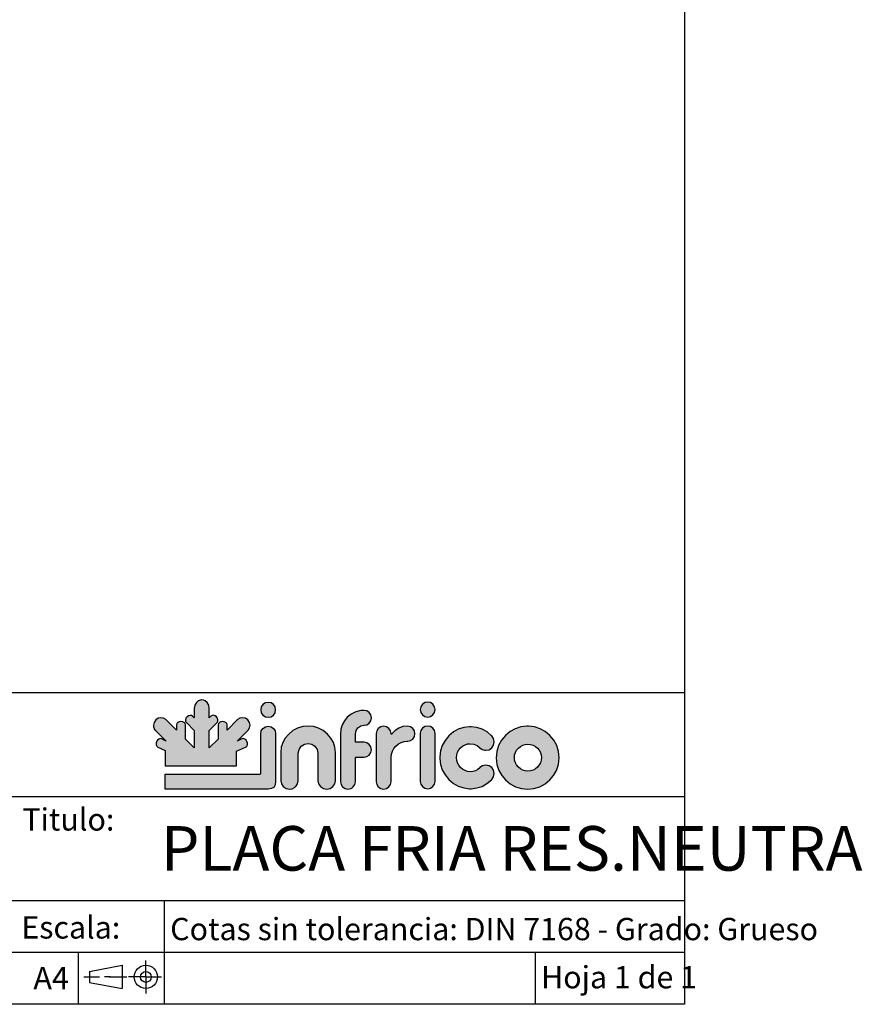
# Model space of a CAD drawing. Units: millimetres. Extents: x 13514 to 141826, y -21974 to 14065.
# Drawn here: x 32030 to 34298, y 5442 to 8094 of the extents above; entities that cross this region are included whole.
import ezdxf
from ezdxf.enums import TextEntityAlignment as Align

# ---------------------------------------------------------------- set-up
doc = ezdxf.new("R2010")
doc.units = ezdxf.units.MM
doc.layers.add('Default', color=7, linetype='Continuous')
doc.layers.add('Predeterminado', color=7, linetype='Continuous')
doc.styles.add('SEACAD_seiso_ttf', font='seiso.ttf')

msp = doc.modelspace()

# ---------------------------------------------------------------- hatches: boundary and pattern name
at = {"layer": 'Default', "linetype": 'Continuous'}
for points in [[(32649.85, 6193.81), (32648.24, 6201.32), (32643.68, 6207.77), (32637.24, 6212.33), (32629.72, 6213.94), (32622.34, 6213), (32616.3, 6208.84), (32587.84, 6180.52), (32587.84, 6194.21), (32587.98, 6194.61), (32587.04, 6198.24), (32584.35, 6201.19), (32580.46, 6203.2), (32575.76, 6203.87), (32571.06, 6203.2), (32567.17, 6201.19), (32564.62, 6198.24), (32563.68, 6194.61), (32563.68, 6156.23), (32539.92, 6132.6), (32539.92, 6179.58), (32561.13, 6200.79), (32561.53, 6201.06), (32563.41, 6204.28), (32563.55, 6208.17), (32562.34, 6212.46), (32559.39, 6216.22), (32555.76, 6219.04), (32551.47, 6220.38), (32547.58, 6220.12), (32544.35, 6218.24), (32539.92, 6213.94), (32539.92, 6238.5), (32538.58, 6247.5), (32534.15, 6255.01), (32529.32, 6259.31), (32524.89, 6261.32), (32519.79, 6261.99), (32518.99, 6261.72), (32511.07, 6259.44), (32510.26, 6259.31), (32505.43, 6255.01), (32501, 6247.5), (32499.52, 6238.5), (32499.52, 6213.81), (32495.36, 6218.1), (32492.28, 6219.98), (32488.25, 6220.12), (32483.95, 6218.91), (32480.2, 6215.95), (32477.38, 6212.33), (32476.03, 6208.04), (32476.3, 6204.14), (32478.18, 6200.92), (32478.45, 6200.65), (32499.52, 6179.45), (32499.52, 6132.6), (32476.03, 6156.09), (32476.03, 6194.48), (32475.1, 6197.97), (32472.41, 6200.92), (32468.52, 6203.07), (32463.82, 6203.74), (32459.26, 6203.07), (32455.36, 6200.92), (32452.68, 6197.97), (32451.74, 6194.48), (32451.74, 6194.08), (32451.74, 6180.39), (32423.29, 6208.84), (32417.25, 6213), (32409.86, 6213.94), (32402.35, 6212.33), (32395.9, 6207.77), (32391.47, 6201.32), (32389.73, 6193.81), (32390.13, 6188.98), (32391.47, 6184.81), (32392.95, 6182.4), (32394.96, 6180.12), (32395.5, 6179.71), (32424.36, 6150.72), (32411.47, 6156.76), (32407.98, 6157.43), (32404.09, 6156.23), (32400.74, 6153.68), (32398.05, 6149.65), (32396.71, 6145.22), (32396.98, 6140.66), (32398.59, 6137.03), (32401.41, 6134.62), (32401.68, 6134.62), (32421.14, 6125.62), (32421.14, 6084.68), (32425.84, 6084.68), (32425.84, 6084.55), (32528.65, 6084.55), (32528.65, 6084.68), (32613.75, 6084.68), (32613.75, 6123.48), (32637.91, 6134.75), (32638.31, 6134.88), (32641.13, 6137.17), (32642.74, 6140.79), (32643.01, 6145.35), (32641.53, 6149.78), (32638.98, 6153.81), (32635.49, 6156.36), (32631.73, 6157.57), (32628.11, 6156.9), (32615.36, 6150.86), (32644.22, 6179.85), (32644.75, 6180.25), (32648.78, 6186.43)], [(32698.71, 6255.15), (32691.06, 6253.67), (32684.48, 6249.24), (32680.05, 6242.8), (32678.58, 6235.01), (32680.05, 6227.36), (32684.48, 6220.79), (32691.06, 6216.36), (32698.71, 6214.88), (32706.5, 6216.36), (32712.94, 6220.79), (32717.37, 6227.36), (32718.84, 6235.01), (32717.37, 6242.8), (32712.94, 6249.24), (32706.5, 6253.67)], [(32955.34, 6233.67), (32948.5, 6233.13), (32934.81, 6230.05), (32922.33, 6223.74), (32911.72, 6215.28), (32903.8, 6205.62), (32898.03, 6194.88), (32894.54, 6183.34), (32893.33, 6170.59), (32893.33, 6041.2), (32894.94, 6033.95), (32899.24, 6027.51), (32905.82, 6023.08), (32913.47, 6021.6), (32921.12, 6022.94), (32920.98, 6022.94), (32923.67, 6024.28), (32927.69, 6027.51), (32927.83, 6027.64), (32932.12, 6033.95), (32933.6, 6041.2), (32933.6, 6106.16), (32934, 6107.1), (32934.94, 6107.5), (32957.49, 6107.5), (32964.74, 6109.25), (32970.65, 6113.41), (32975.07, 6119.99), (32976.55, 6127.64), (32975.07, 6135.42), (32970.65, 6141.86), (32964.47, 6146.16), (32957.22, 6147.77), (32957.09, 6147.77), (32956.82, 6147.77), (32934.94, 6147.77), (32934, 6148.17), (32933.6, 6149.11), (32933.6, 6170.59), (32935.34, 6179.31), (32940.31, 6186.69), (32947.83, 6191.79), (32947.96, 6191.79), (32956.15, 6193.41), (32956.69, 6193.41), (32964.34, 6195.02), (32970.65, 6199.31), (32975.07, 6205.89), (32976.55, 6213.54), (32975.07, 6221.32), (32970.65, 6227.77), (32964.74, 6232.06), (32957.49, 6233.67)], [(33121.11, 6254.48), (33114, 6249.91), (33109.57, 6243.47), (33108.09, 6235.69), (33109.57, 6228.03), (33114, 6221.46), (33120.57, 6217.03), (33128.22, 6215.55), (33136.01, 6217.03), (33142.45, 6221.46), (33146.88, 6228.03), (33148.36, 6235.69), (33146.88, 6243.47), (33142.45, 6249.91), (33135.47, 6254.48), (33128.22, 6255.82)], [(32421.14, 6021.6), (32698.71, 6021.6), (32707.7, 6022.81), (32714.01, 6026.3), (32717.64, 6032.74), (32718.84, 6041.73), (32718.84, 6170.59), (32717.37, 6178.37), (32712.94, 6184.81), (32706.5, 6189.24), (32698.71, 6190.72), (32691.06, 6189.24), (32684.48, 6184.81), (32680.05, 6178.37), (32678.58, 6170.59), (32678.58, 6063.21), (32678.17, 6062.27), (32677.23, 6061.87), (32421.14, 6061.87)], [(32806.22, 6190.99), (32791.59, 6189.78), (32777.9, 6185.75), (32765.42, 6179.18), (32753.88, 6169.78), (32744.75, 6159.04), (32738.04, 6147.1), (32734.01, 6134.21), (32732.4, 6120.12), (32732.4, 6044.15), (32734.28, 6035.69), (32739.25, 6028.31), (32747.03, 6023.34), (32756.02, 6021.6), (32763.41, 6022.67), (32769.71, 6025.76), (32772.67, 6028.18), (32772.94, 6028.58), (32773.07, 6028.71), (32778.04, 6035.96), (32779.78, 6044.15), (32779.78, 6118.51), (32781.79, 6128.58), (32787.57, 6136.9), (32796.16, 6142.67), (32806.22, 6144.41), (32816.29, 6142.67), (32824.75, 6136.9), (32830.65, 6128.58), (32832.53, 6118.51), (32832.53, 6044.15), (32834.41, 6035.69), (32839.51, 6028.31), (32847.29, 6023.34), (32856.29, 6021.6), (32865.41, 6023.34), (32873.07, 6028.31), (32878.17, 6035.69), (32880.05, 6044.15), (32880.05, 6120.12), (32878.57, 6134.21), (32874.41, 6147.1), (32867.7, 6159.04), (32858.3, 6169.78), (32847.03, 6179.18), (32834.54, 6185.75), (32820.99, 6189.78)], [(33088.09, 6184.81), (33081.65, 6189.24), (33073.86, 6190.72), (33061.65, 6189.78), (33050.51, 6186.02), (33040.71, 6179.58), (33031.99, 6170.32), (33031.31, 6169.78), (33030.51, 6169.78), (33029.84, 6170.32), (33029.57, 6171.12), (33028.09, 6178.64), (33023.66, 6184.81), (33017.22, 6189.24), (33009.44, 6190.72), (33001.79, 6189.24), (32995.21, 6184.81), (32990.91, 6178.64), (32989.3, 6171.12), (32989.3, 6041.2), (32990.91, 6033.95), (32995.21, 6027.51), (33001.79, 6023.08), (33009.44, 6021.6), (33017.22, 6023.08), (33023.66, 6027.51), (33028.09, 6033.95), (33029.57, 6041.2), (33029.57, 6107.23), (33030.64, 6115.82), (33033.06, 6123.74), (33037.09, 6130.99), (33042.45, 6137.57), (33049.3, 6143.21), (33056.68, 6147.1), (33064.74, 6149.65), (33073.33, 6150.45), (33074.4, 6150.45), (33081.92, 6152.06), (33088.09, 6156.36), (33092.52, 6162.94), (33094, 6170.59), (33092.52, 6178.37)], [(33142.45, 6185.49), (33136.01, 6189.92), (33128.22, 6191.39), (33120.57, 6189.92), (33114, 6185.49), (33109.7, 6179.31), (33108.09, 6171.8), (33108.09, 6041.87), (33109.7, 6034.62), (33114, 6028.18), (33120.57, 6023.75), (33128.22, 6022.27), (33136.01, 6023.75), (33142.45, 6028.18), (33146.88, 6034.62), (33148.36, 6041.87), (33148.36, 6171.8), (33146.88, 6179.31)], [(33216.68, 6132.74), (33222.58, 6137.7), (33228.76, 6141.06), (33235.6, 6143.07), (33242.85, 6143.74), (33252.65, 6142.53), (33261.1, 6139.04), (33268.49, 6133.14), (33268.75, 6132.87), (33268.89, 6132.74), (33274.93, 6128.44), (33281.64, 6126.16), (33284.73, 6126.03), (33293.45, 6127.77), (33300.56, 6132.6), (33305.53, 6140.12), (33307.14, 6148.84), (33305.53, 6157.7), (33300.56, 6164.95), (33300.3, 6165.35), (33288.22, 6175.69), (33274.93, 6183.07), (33260.57, 6187.77), (33245, 6189.51), (33240.7, 6189.51), (33225.13, 6187.77), (33210.64, 6183.07), (33197.35, 6175.55), (33185, 6165.08), (33174.93, 6152.74), (33167.55, 6139.18), (33162.99, 6124.41), (33161.11, 6108.31), (33161.11, 6103.88), (33162.99, 6088.04), (33167.55, 6073.28), (33174.93, 6059.72), (33185, 6047.1), (33197.35, 6036.77), (33210.64, 6029.25), (33225.13, 6024.55), (33240.7, 6022.67), (33245, 6022.67), (33260.43, 6024.55), (33274.66, 6028.98), (33287.81, 6036.23), (33299.63, 6046.16), (33301.1, 6047.64), (33300.97, 6047.64), (33305.53, 6054.89), (33307.01, 6063.34), (33305.4, 6072.2), (33300.56, 6079.45), (33293.32, 6084.55), (33284.59, 6086.03), (33276.14, 6084.55), (33268.89, 6079.45), (33268.35, 6079.18), (33262.98, 6074.48), (33256.81, 6071.13), (33250.1, 6069.11), (33242.85, 6068.44), (33235.6, 6069.25), (33228.89, 6071.26), (33222.72, 6074.75), (33216.81, 6079.45), (33216.54, 6079.85), (33211.98, 6085.76), (33208.62, 6091.93), (33206.61, 6098.91), (33205.94, 6106.16), (33206.61, 6113.68), (33208.62, 6120.66), (33211.98, 6127.1)]]:
    msp.add_hatch(color=142, dxfattribs=at).paths.add_polyline_path(points)
h = msp.add_hatch(color=142, dxfattribs=at)
h.paths.add_polyline_path([(33457.07, 6166.02), (33444.59, 6176.63), (33430.76, 6184.14), (33415.86, 6188.98), (33399.62, 6190.72), (33395.19, 6190.72), (33379.09, 6188.98), (33364.05, 6184.14), (33350.23, 6176.63), (33337.48, 6166.02), (33326.74, 6153.14), (33318.95, 6138.78), (33314.39, 6123.21), (33312.78, 6106.16), (33314.66, 6088.04), (33320.03, 6071.26), (33327.54, 6058.38), (33337.48, 6046.43), (33350.63, 6035.69), (33364.99, 6027.91), (33380.56, 6023.21), (33397.34, 6021.6), (33414.39, 6023.21), (33429.82, 6027.91), (33444.18, 6035.69), (33457.07, 6046.43), (33467.27, 6058.38), (33474.65, 6071.26), (33480.15, 6088.04), (33481.9, 6106.16), (33480.42, 6123.21), (33475.73, 6138.78), (33468.07, 6153.14)])
h.paths.add_polyline_path([(33398.01, 6142.53), (33390.76, 6142), (33384.05, 6139.98), (33377.88, 6136.63), (33372.24, 6131.93), (33367.68, 6126.56), (33364.32, 6120.39), (33362.31, 6113.68), (33361.64, 6106.43), (33362.31, 6099.31), (33364.32, 6092.6), (33367.68, 6086.56), (33372.24, 6080.93), (33377.88, 6076.36), (33384.05, 6073.01), (33390.76, 6070.99), (33398.01, 6070.32), (33405.26, 6070.99), (33411.97, 6073.01), (33418.14, 6076.36), (33423.65, 6080.93), (33428.34, 6086.56), (33431.7, 6092.6), (33433.71, 6099.31), (33434.25, 6106.43), (33433.71, 6113.68), (33431.7, 6120.39), (33428.34, 6126.56), (33423.65, 6131.93), (33418.14, 6136.63), (33411.97, 6139.98), (33405.26, 6142)])

# ---------------------------------------------------------------- linework, layer by layer
at = {"color": 7, "linetype": 'Continuous'}
for p, q in [((32510.26, 6259.31), (32505.43, 6255.01)), ((32511.07, 6259.44), (32510.26, 6259.31)), ((32518.99, 6261.72), (32511.07, 6259.44)), ((32519.79, 6261.99), (32518.99, 6261.72)), ((32524.89, 6261.32), (32519.79, 6261.99)), ((32529.32, 6259.31), (32524.89, 6261.32)), ((32534.15, 6255.01), (32529.32, 6259.31)), ((32501, 6247.5), (32499.52, 6238.5)), ((32499.52, 6238.5), (32499.52, 6213.81)), ((32505.43, 6255.01), (32501, 6247.5)), ((32538.58, 6247.5), (32534.15, 6255.01)), ((32539.92, 6238.5), (32538.58, 6247.5)), ((32539.92, 6213.94), (32539.92, 6238.5)), ((32680.05, 6242.8), (32678.58, 6235.01)), ((32678.58, 6235.01), (32680.05, 6227.36)), ((32684.48, 6249.24), (32680.05, 6242.8)), ((32691.06, 6253.67), (32684.48, 6249.24)), ((32698.71, 6255.15), (32691.06, 6253.67)), ((32706.5, 6253.67), (32698.71, 6255.15)), ((32712.94, 6249.24), (32706.5, 6253.67)), ((32717.37, 6242.8), (32712.94, 6249.24)), ((32718.84, 6235.01), (32717.37, 6242.8)), ((32717.37, 6227.36), (32718.84, 6235.01)), ((32948.5, 6233.13), (32934.81, 6230.05)), ((32955.34, 6233.67), (32948.5, 6233.13)), ((32957.49, 6233.67), (32955.34, 6233.67)), ((32964.74, 6232.06), (32957.49, 6233.67)), ((33109.57, 6243.47), (33108.09, 6235.69)), ((33108.09, 6235.69), (33109.57, 6228.03)), ((33114, 6249.91), (33109.57, 6243.47)), ((33121.11, 6254.48), (33114, 6249.91)), ((33128.22, 6255.82), (33121.11, 6254.48)), ((33135.47, 6254.48), (33128.22, 6255.82)), ((33142.45, 6249.91), (33135.47, 6254.48)), ((33146.88, 6243.47), (33142.45, 6249.91)), ((33148.36, 6235.69), (33146.88, 6243.47)), ((33146.88, 6228.03), (33148.36, 6235.69)), ((32395.9, 6207.77), (32391.47, 6201.32)), ((32402.35, 6212.33), (32395.9, 6207.77)), ((32409.86, 6213.94), (32402.35, 6212.33)), ((32417.25, 6213), (32409.86, 6213.94)), ((32423.29, 6208.84), (32417.25, 6213)), ((32451.74, 6180.39), (32423.29, 6208.84)), ((32477.38, 6212.33), (32476.03, 6208.04)), ((32476.03, 6208.04), (32476.3, 6204.14)), ((32480.2, 6215.95), (32477.38, 6212.33)), ((32483.95, 6218.91), (32480.2, 6215.95)), ((32488.25, 6220.12), (32483.95, 6218.91)), ((32492.28, 6219.98), (32488.25, 6220.12)), ((32495.36, 6218.1), (32492.28, 6219.98)), ((32499.52, 6213.81), (32495.36, 6218.1)), ((32544.35, 6218.24), (32539.92, 6213.94)), ((32547.58, 6220.12), (32544.35, 6218.24)), ((32551.47, 6220.38), (32547.58, 6220.12)), ((32555.76, 6219.04), (32551.47, 6220.38)), ((32559.39, 6216.22), (32555.76, 6219.04)), ((32562.34, 6212.46), (32559.39, 6216.22)), ((32563.55, 6208.17), (32562.34, 6212.46)), ((32563.41, 6204.28), (32563.55, 6208.17)), ((32616.3, 6208.84), (32587.84, 6180.52)), ((32622.34, 6213), (32616.3, 6208.84)), ((32629.72, 6213.94), (32622.34, 6213)), ((32637.24, 6212.33), (32629.72, 6213.94)), ((32643.68, 6207.77), (32637.24, 6212.33)), ((32648.24, 6201.32), (32643.68, 6207.77)), ((32680.05, 6227.36), (32684.48, 6220.79)), ((32684.48, 6220.79), (32691.06, 6216.36)), ((32691.06, 6216.36), (32698.71, 6214.88)), ((32698.71, 6214.88), (32706.5, 6216.36)), ((32706.5, 6216.36), (32712.94, 6220.79)), ((32712.94, 6220.79), (32717.37, 6227.36)), ((32911.72, 6215.28), (32903.8, 6205.62)), ((32922.33, 6223.74), (32911.72, 6215.28)), ((32934.81, 6230.05), (32922.33, 6223.74)), ((32970.65, 6227.77), (32964.74, 6232.06)), ((32975.07, 6221.32), (32970.65, 6227.77)), ((32970.65, 6199.31), (32975.07, 6205.89)), ((32976.55, 6213.54), (32975.07, 6221.32)), ((32975.07, 6205.89), (32976.55, 6213.54)), ((33109.57, 6228.03), (33114, 6221.46)), ((33114, 6221.46), (33120.57, 6217.03)), ((33120.57, 6217.03), (33128.22, 6215.55)), ((33128.22, 6215.55), (33136.01, 6217.03)), ((33136.01, 6217.03), (33142.45, 6221.46)), ((33142.45, 6221.46), (33146.88, 6228.03)), ((32391.47, 6201.32), (32389.73, 6193.81)), ((32389.73, 6193.81), (32390.13, 6188.98)), ((32390.13, 6188.98), (32391.47, 6184.81)), ((32391.47, 6184.81), (32392.95, 6182.4)), ((32392.95, 6182.4), (32394.96, 6180.12)), ((32394.96, 6180.12), (32395.5, 6179.71)), ((32395.5, 6179.71), (32424.36, 6150.72)), ((32452.68, 6197.97), (32451.74, 6194.48)), ((32451.74, 6194.48), (32451.74, 6194.08)), ((32451.74, 6194.08), (32451.74, 6180.39)), ((32455.36, 6200.92), (32452.68, 6197.97)), ((32459.26, 6203.07), (32455.36, 6200.92)), ((32463.82, 6203.74), (32459.26, 6203.07)), ((32468.52, 6203.07), (32463.82, 6203.74)), ((32472.41, 6200.92), (32468.52, 6203.07)), ((32475.1, 6197.97), (32472.41, 6200.92)), ((32476.03, 6194.48), (32475.1, 6197.97)), ((32476.03, 6156.09), (32476.03, 6194.48)), ((32476.3, 6204.14), (32478.18, 6200.92)), ((32478.18, 6200.92), (32478.45, 6200.65)), ((32478.45, 6200.65), (32499.52, 6179.45)), ((32499.52, 6179.45), (32499.52, 6132.6)), ((32539.92, 6179.58), (32561.13, 6200.79)), ((32539.92, 6132.6), (32539.92, 6179.58)), ((32561.13, 6200.79), (32561.53, 6201.06)), ((32561.53, 6201.06), (32563.41, 6204.28)), ((32564.62, 6198.24), (32563.68, 6194.61)), ((32563.68, 6194.61), (32563.68, 6156.23)), ((32567.17, 6201.19), (32564.62, 6198.24)), ((32571.06, 6203.2), (32567.17, 6201.19)), ((32575.76, 6203.87), (32571.06, 6203.2)), ((32580.46, 6203.2), (32575.76, 6203.87)), ((32584.35, 6201.19), (32580.46, 6203.2)), ((32587.04, 6198.24), (32584.35, 6201.19)), ((32587.98, 6194.61), (32587.04, 6198.24)), ((32587.84, 6194.21), (32587.98, 6194.61)), ((32587.84, 6180.52), (32587.84, 6194.21)), ((32615.36, 6150.86), (32644.22, 6179.85)), ((32644.22, 6179.85), (32644.75, 6180.25)), ((32644.75, 6180.25), (32648.78, 6186.43)), ((32649.85, 6193.81), (32648.24, 6201.32)), ((32648.78, 6186.43), (32649.85, 6193.81)), ((32777.9, 6185.75), (32765.42, 6179.18)), ((32791.59, 6189.78), (32777.9, 6185.75)), ((32806.22, 6190.99), (32791.59, 6189.78)), ((32820.99, 6189.78), (32806.22, 6190.99)), ((32834.54, 6185.75), (32820.99, 6189.78)), ((32847.03, 6179.18), (32834.54, 6185.75)), ((32894.54, 6183.34), (32893.33, 6170.59)), ((32898.03, 6194.88), (32894.54, 6183.34)), ((32903.8, 6205.62), (32898.03, 6194.88)), ((32933.6, 6170.59), (32935.34, 6179.31)), ((32935.34, 6179.31), (32940.31, 6186.69)), ((32940.31, 6186.69), (32947.83, 6191.79)), ((32947.83, 6191.79), (32947.96, 6191.79)), ((32947.96, 6191.79), (32956.15, 6193.41)), ((32956.15, 6193.41), (32956.69, 6193.41)), ((32956.69, 6193.41), (32964.34, 6195.02)), ((32964.34, 6195.02), (32970.65, 6199.31)), ((32995.21, 6184.81), (32990.91, 6178.64)), ((33001.79, 6189.24), (32995.21, 6184.81)), ((33009.44, 6190.72), (33001.79, 6189.24)), ((33017.22, 6189.24), (33009.44, 6190.72)), ((33023.66, 6184.81), (33017.22, 6189.24)), ((33028.09, 6178.64), (33023.66, 6184.81)), ((33040.71, 6179.58), (33031.99, 6170.32)), ((33050.51, 6186.02), (33040.71, 6179.58)), ((33061.65, 6189.78), (33050.51, 6186.02)), ((33073.86, 6190.72), (33061.65, 6189.78)), ((33081.65, 6189.24), (33073.86, 6190.72)), ((33088.09, 6184.81), (33081.65, 6189.24)), ((33092.52, 6178.37), (33088.09, 6184.81)), ((33109.7, 6179.31), (33108.09, 6171.8)), ((33114, 6185.49), (33109.7, 6179.31)), ((33120.57, 6189.92), (33114, 6185.49)), ((33128.22, 6191.39), (33120.57, 6189.92)), ((33136.01, 6189.92), (33128.22, 6191.39)), ((33142.45, 6185.49), (33136.01, 6189.92)), ((33146.88, 6179.31), (33142.45, 6185.49)), ((33148.36, 6171.8), (33146.88, 6179.31)), ((33210.64, 6183.07), (33197.35, 6175.55)), ((33225.13, 6187.77), (33210.64, 6183.07)), ((33240.7, 6189.51), (33225.13, 6187.77)), ((33245, 6189.51), (33240.7, 6189.51)), ((33260.57, 6187.77), (33245, 6189.51)), ((33274.93, 6183.07), (33260.57, 6187.77)), ((33288.22, 6175.69), (33274.93, 6183.07)), ((33364.05, 6184.14), (33350.23, 6176.63)), ((33379.09, 6188.98), (33364.05, 6184.14)), ((33395.19, 6190.72), (33379.09, 6188.98)), ((33399.62, 6190.72), (33395.19, 6190.72)), ((33415.86, 6188.98), (33399.62, 6190.72)), ((33430.76, 6184.14), (33415.86, 6188.98)), ((33444.59, 6176.63), (33430.76, 6184.14)), ((32400.74, 6153.68), (32398.05, 6149.65)), ((32404.09, 6156.23), (32400.74, 6153.68)), ((32407.98, 6157.43), (32404.09, 6156.23)), ((32411.47, 6156.76), (32407.98, 6157.43)), ((32424.36, 6150.72), (32411.47, 6156.76)), ((32499.52, 6132.6), (32476.03, 6156.09)), ((32563.68, 6156.23), (32539.92, 6132.6)), ((32628.11, 6156.9), (32615.36, 6150.86)), ((32631.73, 6157.57), (32628.11, 6156.9)), ((32635.49, 6156.36), (32631.73, 6157.57)), ((32638.98, 6153.81), (32635.49, 6156.36)), ((32641.53, 6149.78), (32638.98, 6153.81)), ((32744.75, 6159.04), (32738.04, 6147.1)), ((32753.88, 6169.78), (32744.75, 6159.04)), ((32765.42, 6179.18), (32753.88, 6169.78)), ((32858.3, 6169.78), (32847.03, 6179.18)), ((32867.7, 6159.04), (32858.3, 6169.78)), ((32874.41, 6147.1), (32867.7, 6159.04)), ((32893.33, 6170.59), (32893.33, 6041.2)), ((32933.6, 6149.11), (32933.6, 6170.59)), ((32990.91, 6178.64), (32989.3, 6171.12)), ((32989.3, 6171.12), (32989.3, 6041.2)), ((33029.57, 6171.12), (33028.09, 6178.64)), ((33029.84, 6170.32), (33029.57, 6171.12)), ((33030.51, 6169.78), (33029.84, 6170.32)), ((33031.31, 6169.78), (33030.51, 6169.78)), ((33031.99, 6170.32), (33031.31, 6169.78)), ((33081.92, 6152.06), (33088.09, 6156.36)), ((33088.09, 6156.36), (33092.52, 6162.94)), ((33094, 6170.59), (33092.52, 6178.37)), ((33092.52, 6162.94), (33094, 6170.59)), ((33108.09, 6171.8), (33108.09, 6041.87)), ((33148.36, 6041.87), (33148.36, 6171.8)), ((33185, 6165.08), (33174.93, 6152.74)), ((33197.35, 6175.55), (33185, 6165.08)), ((33300.3, 6165.35), (33288.22, 6175.69)), ((33300.56, 6164.95), (33300.3, 6165.35)), ((33305.53, 6157.7), (33300.56, 6164.95)), ((33307.14, 6148.84), (33305.53, 6157.7)), ((33326.74, 6153.14), (33318.95, 6138.78)), ((33337.48, 6166.02), (33326.74, 6153.14)), ((33350.23, 6176.63), (33337.48, 6166.02)), ((33457.07, 6166.02), (33444.59, 6176.63)), ((33468.07, 6153.14), (33457.07, 6166.02)), ((33475.73, 6138.78), (33468.07, 6153.14)), ((32398.05, 6149.65), (32396.71, 6145.22)), ((32396.71, 6145.22), (32396.98, 6140.66)), ((32396.98, 6140.66), (32398.59, 6137.03)), ((32398.59, 6137.03), (32401.41, 6134.62)), ((32401.41, 6134.62), (32401.68, 6134.62)), ((32401.68, 6134.62), (32421.14, 6125.62)), ((32613.75, 6123.48), (32637.91, 6134.75)), ((32637.91, 6134.75), (32638.31, 6134.88)), ((32638.31, 6134.88), (32641.13, 6137.17)), ((32641.13, 6137.17), (32642.74, 6140.79)), ((32643.01, 6145.35), (32641.53, 6149.78)), ((32642.74, 6140.79), (32643.01, 6145.35)), ((32734.01, 6134.21), (32732.4, 6120.12)), ((32738.04, 6147.1), (32734.01, 6134.21)), ((32779.78, 6118.51), (32781.79, 6128.58)), ((32781.79, 6128.58), (32787.57, 6136.9)), ((32787.57, 6136.9), (32796.16, 6142.67)), ((32796.16, 6142.67), (32806.22, 6144.41)), ((32806.22, 6144.41), (32816.29, 6142.67)), ((32816.29, 6142.67), (32824.75, 6136.9)), ((32824.75, 6136.9), (32830.65, 6128.58)), ((32830.65, 6128.58), (32832.53, 6118.51)), ((32878.57, 6134.21), (32874.41, 6147.1)), ((32880.05, 6120.12), (32878.57, 6134.21)), ((32934, 6148.17), (32933.6, 6149.11)), ((32934.94, 6147.77), (32934, 6148.17)), ((32956.82, 6147.77), (32934.94, 6147.77)), ((32957.09, 6147.77), (32956.82, 6147.77)), ((32957.22, 6147.77), (32957.09, 6147.77)), ((32964.47, 6146.16), (32957.22, 6147.77)), ((32970.65, 6141.86), (32964.47, 6146.16)), ((32975.07, 6135.42), (32970.65, 6141.86)), ((32976.55, 6127.64), (32975.07, 6135.42)), ((32975.07, 6119.99), (32976.55, 6127.64)), ((33033.06, 6123.74), (33037.09, 6130.99)), ((33037.09, 6130.99), (33042.45, 6137.57)), ((33042.45, 6137.57), (33049.3, 6143.21)), ((33049.3, 6143.21), (33056.68, 6147.1)), ((33056.68, 6147.1), (33064.74, 6149.65)), ((33064.74, 6149.65), (33073.33, 6150.45)), ((33073.33, 6150.45), (33074.4, 6150.45)), ((33074.4, 6150.45), (33081.92, 6152.06)), ((33167.55, 6139.18), (33162.99, 6124.41)), ((33174.93, 6152.74), (33167.55, 6139.18)), ((33208.62, 6120.66), (33211.98, 6127.1)), ((33211.98, 6127.1), (33216.68, 6132.74)), ((33216.68, 6132.74), (33222.58, 6137.7)), ((33222.58, 6137.7), (33228.76, 6141.06)), ((33228.76, 6141.06), (33235.6, 6143.07)), ((33235.6, 6143.07), (33242.85, 6143.74)), ((33242.85, 6143.74), (33252.65, 6142.53)), ((33252.65, 6142.53), (33261.1, 6139.04)), ((33261.1, 6139.04), (33268.49, 6133.14)), ((33268.49, 6133.14), (33268.75, 6132.87)), ((33268.75, 6132.87), (33268.89, 6132.74)), ((33268.89, 6132.74), (33274.93, 6128.44)), ((33274.93, 6128.44), (33281.64, 6126.16)), ((33284.73, 6126.03), (33293.45, 6127.77)), ((33293.45, 6127.77), (33300.56, 6132.6)), ((33300.56, 6132.6), (33305.53, 6140.12)), ((33305.53, 6140.12), (33307.14, 6148.84)), ((33318.95, 6138.78), (33314.39, 6123.21)), ((33364.32, 6120.39), (33367.68, 6126.56)), ((33367.68, 6126.56), (33372.24, 6131.93)), ((33372.24, 6131.93), (33377.88, 6136.63)), ((33377.88, 6136.63), (33384.05, 6139.98)), ((33384.05, 6139.98), (33390.76, 6142)), ((33390.76, 6142), (33398.01, 6142.53)), ((33398.01, 6142.53), (33405.26, 6142)), ((33405.26, 6142), (33411.97, 6139.98)), ((33411.97, 6139.98), (33418.14, 6136.63)), ((33418.14, 6136.63), (33423.65, 6131.93)), ((33423.65, 6131.93), (33428.34, 6126.56)), ((33428.34, 6126.56), (33431.7, 6120.39)), ((33480.42, 6123.21), (33475.73, 6138.78)), ((32421.14, 6125.62), (32421.14, 6084.68)), ((32613.75, 6084.68), (32613.75, 6123.48)), ((32732.4, 6120.12), (32732.4, 6044.15)), ((32779.78, 6044.15), (32779.78, 6118.51)), ((32832.53, 6118.51), (32832.53, 6044.15)), ((32880.05, 6044.15), (32880.05, 6120.12)), ((32933.6, 6106.16), (32934, 6107.1)), ((32933.6, 6041.2), (32933.6, 6106.16)), ((32934, 6107.1), (32934.94, 6107.5)), ((32934.94, 6107.5), (32957.49, 6107.5)), ((32957.49, 6107.5), (32964.74, 6109.25)), ((32964.74, 6109.25), (32970.65, 6113.41)), ((32970.65, 6113.41), (32975.07, 6119.99)), ((33029.57, 6107.23), (33030.64, 6115.82)), ((33029.57, 6041.2), (33029.57, 6107.23)), ((33030.64, 6115.82), (33033.06, 6123.74)), ((33162.99, 6124.41), (33161.11, 6108.31)), ((33161.11, 6108.31), (33161.11, 6103.88)), ((33161.11, 6103.88), (33162.99, 6088.04)), ((33205.94, 6106.16), (33206.61, 6113.68)), ((33206.61, 6098.91), (33205.94, 6106.16)), ((33206.61, 6113.68), (33208.62, 6120.66)), ((33281.64, 6126.16), (33284.73, 6126.03)), ((33314.39, 6123.21), (33312.78, 6106.16)), ((33312.78, 6106.16), (33314.66, 6088.04)), ((33361.64, 6106.43), (33362.31, 6113.68)), ((33362.31, 6099.31), (33361.64, 6106.43)), ((33362.31, 6113.68), (33364.32, 6120.39)), ((33431.7, 6120.39), (33433.71, 6113.68)), ((33433.71, 6113.68), (33434.25, 6106.43)), ((33434.25, 6106.43), (33433.71, 6099.31)), ((33480.15, 6088.04), (33481.9, 6106.16)), ((33481.9, 6106.16), (33480.42, 6123.21)), ((32421.14, 6084.68), (32425.84, 6084.68)), ((32425.84, 6084.68), (32425.84, 6084.55)), ((32425.84, 6084.55), (32528.65, 6084.55)), ((32528.65, 6084.55), (32528.65, 6084.68)), ((32528.65, 6084.68), (32613.75, 6084.68)), ((33162.99, 6088.04), (33167.55, 6073.28)), ((33167.55, 6073.28), (33174.93, 6059.72)), ((33208.62, 6091.93), (33206.61, 6098.91)), ((33211.98, 6085.76), (33208.62, 6091.93)), ((33216.54, 6079.85), (33211.98, 6085.76)), ((33216.81, 6079.45), (33216.54, 6079.85)), ((33222.72, 6074.75), (33216.81, 6079.45)), ((33228.89, 6071.26), (33222.72, 6074.75)), ((33262.98, 6074.48), (33256.81, 6071.13)), ((33268.35, 6079.18), (33262.98, 6074.48)), ((33268.89, 6079.45), (33268.35, 6079.18)), ((33276.14, 6084.55), (33268.89, 6079.45)), ((33284.59, 6086.03), (33276.14, 6084.55)), ((33293.32, 6084.55), (33284.59, 6086.03)), ((33300.56, 6079.45), (33293.32, 6084.55)), ((33305.4, 6072.2), (33300.56, 6079.45)), ((33314.66, 6088.04), (33320.03, 6071.26)), ((33364.32, 6092.6), (33362.31, 6099.31)), ((33367.68, 6086.56), (33364.32, 6092.6)), ((33372.24, 6080.93), (33367.68, 6086.56)), ((33377.88, 6076.36), (33372.24, 6080.93)), ((33384.05, 6073.01), (33377.88, 6076.36)), ((33418.14, 6076.36), (33411.97, 6073.01)), ((33423.65, 6080.93), (33418.14, 6076.36)), ((33428.34, 6086.56), (33423.65, 6080.93)), ((33431.7, 6092.6), (33428.34, 6086.56)), ((33433.71, 6099.31), (33431.7, 6092.6)), ((33474.65, 6071.26), (33480.15, 6088.04)), ((33174.93, 6059.72), (33185, 6047.1)), ((33185, 6047.1), (33197.35, 6036.77)), ((33235.6, 6069.25), (33228.89, 6071.26)), ((33242.85, 6068.44), (33235.6, 6069.25)), ((33250.1, 6069.11), (33242.85, 6068.44)), ((33256.81, 6071.13), (33250.1, 6069.11)), ((33299.63, 6046.16), (33301.1, 6047.64)), ((33300.97, 6047.64), (33305.53, 6054.89)), ((33301.1, 6047.64), (33300.97, 6047.64)), ((33307.01, 6063.34), (33305.4, 6072.2)), ((33305.53, 6054.89), (33307.01, 6063.34)), ((33320.03, 6071.26), (33327.54, 6058.38)), ((33327.54, 6058.38), (33337.48, 6046.43)), ((33390.76, 6070.99), (33384.05, 6073.01)), ((33398.01, 6070.32), (33390.76, 6070.99)), ((33405.26, 6070.99), (33398.01, 6070.32)), ((33411.97, 6073.01), (33405.26, 6070.99)), ((33457.07, 6046.43), (33467.27, 6058.38)), ((33467.27, 6058.38), (33474.65, 6071.26)), ((32732.4, 6044.15), (32734.28, 6035.69)), ((32734.28, 6035.69), (32739.25, 6028.31)), ((32739.25, 6028.31), (32747.03, 6023.34)), ((32747.03, 6023.34), (32756.02, 6021.6)), ((32756.02, 6021.6), (32763.41, 6022.67)), ((32763.41, 6022.67), (32769.71, 6025.76)), ((32769.71, 6025.76), (32772.67, 6028.18)), ((32772.67, 6028.18), (32772.94, 6028.58)), ((32772.94, 6028.58), (32773.07, 6028.71)), ((32773.07, 6028.71), (32778.04, 6035.96)), ((32778.04, 6035.96), (32779.78, 6044.15)), ((32832.53, 6044.15), (32834.41, 6035.69)), ((32834.41, 6035.69), (32839.51, 6028.31)), ((32839.51, 6028.31), (32847.29, 6023.34)), ((32847.29, 6023.34), (32856.29, 6021.6)), ((32856.29, 6021.6), (32865.41, 6023.34)), ((32865.41, 6023.34), (32873.07, 6028.31)), ((32873.07, 6028.31), (32878.17, 6035.69)), ((32878.17, 6035.69), (32880.05, 6044.15)), ((32893.33, 6041.2), (32894.94, 6033.95)), ((32894.94, 6033.95), (32899.24, 6027.51)), ((32899.24, 6027.51), (32905.82, 6023.08)), ((32905.82, 6023.08), (32913.47, 6021.6)), ((32913.47, 6021.6), (32921.12, 6022.94)), ((32920.98, 6022.94), (32923.67, 6024.28)), ((32921.12, 6022.94), (32920.98, 6022.94)), ((32923.67, 6024.28), (32927.69, 6027.51)), ((32927.69, 6027.51), (32927.83, 6027.64)), ((32927.83, 6027.64), (32932.12, 6033.95)), ((32932.12, 6033.95), (32933.6, 6041.2)), ((32989.3, 6041.2), (32990.91, 6033.95)), ((32990.91, 6033.95), (32995.21, 6027.51)), ((32995.21, 6027.51), (33001.79, 6023.08)), ((33001.79, 6023.08), (33009.44, 6021.6)), ((33009.44, 6021.6), (33017.22, 6023.08)), ((33017.22, 6023.08), (33023.66, 6027.51)), ((33023.66, 6027.51), (33028.09, 6033.95)), ((33028.09, 6033.95), (33029.57, 6041.2)), ((33108.09, 6041.87), (33109.7, 6034.62)), ((33109.7, 6034.62), (33114, 6028.18)), ((33114, 6028.18), (33120.57, 6023.75)), ((33120.57, 6023.75), (33128.22, 6022.27)), ((33128.22, 6022.27), (33136.01, 6023.75)), ((33136.01, 6023.75), (33142.45, 6028.18)), ((33142.45, 6028.18), (33146.88, 6034.62)), ((33146.88, 6034.62), (33148.36, 6041.87)), ((33197.35, 6036.77), (33210.64, 6029.25)), ((33210.64, 6029.25), (33225.13, 6024.55)), ((33225.13, 6024.55), (33240.7, 6022.67)), ((33240.7, 6022.67), (33245, 6022.67)), ((33245, 6022.67), (33260.43, 6024.55)), ((33260.43, 6024.55), (33274.66, 6028.98)), ((33274.66, 6028.98), (33287.81, 6036.23)), ((33287.81, 6036.23), (33299.63, 6046.16)), ((33337.48, 6046.43), (33350.63, 6035.69)), ((33350.63, 6035.69), (33364.99, 6027.91)), ((33364.99, 6027.91), (33380.56, 6023.21)), ((33380.56, 6023.21), (33397.34, 6021.6)), ((33397.34, 6021.6), (33414.39, 6023.21)), ((33414.39, 6023.21), (33429.82, 6027.91)), ((33429.82, 6027.91), (33444.18, 6035.69)), ((33444.18, 6035.69), (33457.07, 6046.43))]:
    msp.add_line(p, q, dxfattribs=at)
msp.add_lwpolyline([(25509.95, 11181.91), (33819.95, 11181.91), (33819.95, 5441.91), (25509.95, 5441.91)], close=True)
at = {"layer": 'Default', "color": 7, "linetype": 'Continuous'}
for p, q in [((30019.95, 6281.91), (33819.95, 6281.91)), ((32680.05, 6178.37), (32684.48, 6184.81)), ((32684.48, 6184.81), (32691.06, 6189.24)), ((32691.06, 6189.24), (32698.71, 6190.72)), ((32698.71, 6190.72), (32706.5, 6189.24)), ((32706.5, 6189.24), (32712.94, 6184.81)), ((32712.94, 6184.81), (32717.37, 6178.37)), ((32678.58, 6170.59), (32680.05, 6178.37)), ((32678.58, 6063.21), (32678.58, 6170.59)), ((32717.37, 6178.37), (32718.84, 6170.59)), ((32718.84, 6170.59), (32718.84, 6041.73)), ((32421.14, 6084.75), (32421.14, 6084.68)), ((32421.14, 6021.6), (32421.14, 6061.87)), ((32421.14, 6061.87), (32677.23, 6061.87)), ((32677.23, 6061.87), (32678.17, 6062.27)), ((32678.17, 6062.27), (32678.58, 6063.21)), ((32698.71, 6021.6), (32421.14, 6021.6)), ((32707.7, 6022.81), (32698.71, 6021.6)), ((32714.01, 6026.3), (32707.7, 6022.81)), ((32717.64, 6032.74), (32714.01, 6026.3)), ((32718.84, 6041.73), (32717.64, 6032.74)), ((30019.95, 6001.91), (33819.95, 6001.91)), ((30019.95, 5721.91), (33819.95, 5721.91)), ((32419.95, 5441.91), (32419.95, 5721.91)), ((30019.95, 5581.91), (33819.95, 5581.91)), ((33418.23, 5441.91), (33418.23, 5581.91)), ((32217.78, 5530.3), (32305.35, 5546.94)), ((32305.35, 5546.94), (32305.35, 5484.41)), ((32369.3, 5515.68), (32369.3, 5560.29)), ((32217.78, 5530.3), (32217.78, 5501.05)), ((32202.04, 5515.68), (32244.83, 5515.68)), ((32217.78, 5501.05), (32305.35, 5484.41)), ((32273.07, 5515.68), (32258.26, 5515.68)), ((32270.53, 5515.68), (32318.01, 5515.68)), ((32369.3, 5515.68), (32322.8, 5515.68)), ((32369.3, 5515.68), (32411.22, 5515.68)), ((32369.3, 5515.68), (32369.3, 5471.06))]:
    msp.add_line(p, q, dxfattribs=at)
for radius in [31.27, 14.63]:
    msp.add_circle((32369.3, 5515.68), radius, dxfattribs=at)
at = {"layer": 'Predeterminado', "color": 7, "linetype": 'Continuous'}
msp.add_line((32187.9, 5441.91), (32187.9, 5581.91), dxfattribs=at)

# ---------------------------------------------------------------- texts
at = {"layer": 'Default', "color": 7, "linetype": 'Continuous', "style": 'SEACAD_seiso_ttf'}
for s, p in [('Titulo: ', (32036.82, 5969.85)), ('Escala:', (32034.03, 5679)), ('Cotas sin tolerancia: DIN 7168 - Grado: Grueso', (32434.89, 5674.63)), ('A4', (32066.67, 5542.69))]:
    msp.add_text(s, height=60, dxfattribs=at).set_placement(p, align=Align.TOP_LEFT)
at = {"layer": 'Default', "color": 136, "linetype": 'Continuous', "lineweight": 0, "true_color": 0x008080, "style": 'SEACAD_seiso_ttf'}
for s, height, p in [('PLACA FRIA RES.NEUTRA', 120, (32409.95, 5921.91)), ('Hoja 1 de 1', 60, (33433.49, 5544.92))]:
    msp.add_text(s, height=height, dxfattribs=at).set_placement(p, align=Align.TOP_LEFT)

doc.saveas('drawing.dxf')
